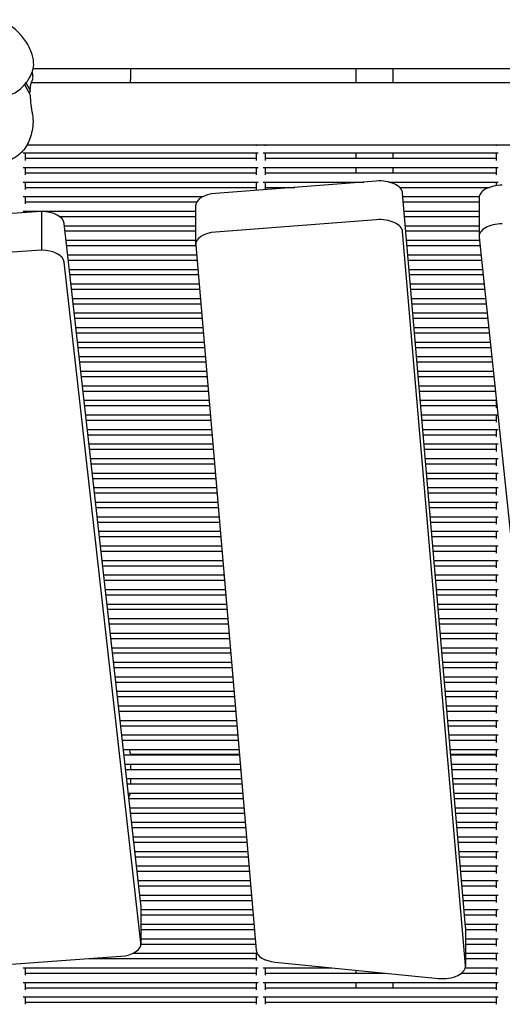
# Model space of a CAD drawing. Units: millimetres. Extents: x -5247 to 7707, y -6542 to 4547.
# Drawn here: x -2070 to -1861, y -2113 to -1686 of the extents above; entities that cross this region are included whole.
import ezdxf

# ---------------------------------------------------------------- set-up
doc = ezdxf.new("R2010")
doc.units = ezdxf.units.MM
doc.layers.add('BSF_2D', color=7, linetype='Continuous')

# ---------------------------------------------------------------- blocks, each defined once
blk = doc.blocks.new('Berliner_LaGrange_SON1112_2D_Block')
at = {"layer": 'BSF_2D'}
for p, q in [((-2063.89, -1707.64), (-1198.9, -1707.64)), ((-2021.83, -1707.64), (-2021.83, -1712.34)), ((-1924.22, -1707.64), (-1924.22, -1713.87)), ((-1908.22, -1707.64), (-1908.22, -1713.87)), ((-1188.12, -1713.87), (-2064.76, -1713.87)), ((-2021.83, -1713.87), (-2021.83, -1712.34)), ((-1150.71, -1740.77), (-2066.63, -1740.77)), ((-1967.39, -1740.77), (-1967.39, -1741.1)), ((-1963.39, -1740.77), (-1963.39, -1741.1)), ((-1863.39, -1740.77), (-1863.39, -1741.1)), ((-2068.3, -1744.2), (-1966.49, -1744.2)), ((-2067.39, -1744.2), (-2067.39, -1747.41)), ((-2067.39, -1746.5), (-1967.39, -1746.5)), ((-1967.39, -1744.2), (-1967.39, -1747.41)), ((-1964.3, -1744.2), (-1862.49, -1744.2)), ((-1963.39, -1744.2), (-1963.39, -1747.41)), ((-1963.39, -1746.5), (-1863.39, -1746.5)), ((-1924.22, -1744.2), (-1924.22, -1746.5)), ((-1908.22, -1744.2), (-1908.22, -1746.5)), ((-1863.39, -1744.2), (-1863.39, -1747.41)), ((-2068.3, -1750.5), (-1966.49, -1750.5)), ((-2067.39, -1750.5), (-2067.39, -1753.71)), ((-1967.39, -1750.5), (-1967.39, -1753.71)), ((-1964.3, -1750.5), (-1862.49, -1750.5)), ((-1963.39, -1750.5), (-1963.39, -1753.71)), ((-1924.22, -1750.5), (-1924.22, -1752.8)), ((-1908.22, -1750.5), (-1908.22, -1752.8)), ((-1863.39, -1750.5), (-1863.39, -1753.71)), ((-2068.3, -1756.8), (-1966.49, -1756.8)), ((-2067.39, -1752.8), (-1967.39, -1752.8)), ((-2067.39, -1756.8), (-2067.39, -1760.01)), ((-1915.33, -1756.39), (-1984.95, -1761.75)), ((-1967.39, -1756.8), (-1967.39, -1760.01)), ((-1964.3, -1756.8), (-1920.71, -1756.8)), ((-1963.39, -1752.8), (-1863.39, -1752.8)), ((-1963.39, -1756.8), (-1963.39, -1760.01)), ((-1924.22, -1756.8), (-1924.22, -1757.07)), ((-1909.9, -1756.8), (-1862.49, -1756.8)), ((-1908.22, -1756.8), (-1908.22, -1757.32)), ((-1863.39, -1756.8), (-1863.39, -1758.39)), ((-2067.39, -1759.11), (-1967.39, -1759.11)), ((-1963.39, -1759.11), (-1950.64, -1759.11)), ((-1905.25, -1759.11), (-1866.32, -1759.11)), ((-2068.3, -1763.11), (-1990.26, -1763.11)), ((-2067.39, -1763.11), (-2067.39, -1766.31)), ((-2067.39, -1765.41), (-1993.02, -1765.41)), ((-1876.68, -2079.36), (-1903.95, -1761.56)), ((-1903.82, -1763.11), (-1870.79, -1763.11)), ((-1903.62, -1765.41), (-1870.85, -1765.41)), ((-1870.85, -1763.69), (-1870.85, -1780.42)), ((-2060.37, -1769.62), (-2131.25, -1774.22)), ((-2068.3, -1769.41), (-1993.56, -1769.41)), ((-2067.39, -1769.41), (-2067.39, -1770.07)), ((-2060.37, -1769.62), (-2060.37, -1786.34)), ((-1993.56, -1767.17), (-1993.56, -1783.9)), ((-1903.28, -1769.41), (-1870.85, -1769.41)), ((-2052.58, -1771.71), (-1993.56, -1771.71)), ((-1915.33, -1773.12), (-1984.95, -1778.48)), ((-1903.08, -1771.71), (-1870.85, -1771.71)), ((-2017.28, -2069.63), (-2050.46, -1774.76)), ((-2050.36, -1775.71), (-1993.56, -1775.71)), ((-2050.1, -1778.01), (-1993.56, -1778.01)), ((-1902.74, -1775.71), (-1870.85, -1775.71)), ((-1902.54, -1778.01), (-1870.85, -1778.01)), ((-2049.65, -1782.01), (-1993.56, -1782.01)), ((-1876.68, -2096.09), (-1903.95, -1778.29)), ((-1902.19, -1782.01), (-1870.7, -1782.01)), ((-1870.83, -1780.74), (-1836.49, -2106.96)), ((-2060.37, -1786.34), (-2131.25, -1790.95)), ((-2049.39, -1784.32), (-1993.53, -1784.32)), ((-1993.54, -1784.16), (-1967.34, -2089.54)), ((-1902, -1784.32), (-1870.46, -1784.32)), ((-2048.94, -1788.32), (-1993.19, -1788.32)), ((-2048.68, -1790.62), (-1992.99, -1790.62)), ((-1901.65, -1788.32), (-1870.04, -1788.32)), ((-1901.46, -1790.62), (-1869.79, -1790.62)), ((-2017.28, -2086.36), (-2050.46, -1791.49)), ((-2048.23, -1794.62), (-1992.65, -1794.62)), ((-1901.11, -1794.62), (-1869.37, -1794.62)), ((-2047.97, -1796.92), (-1992.45, -1796.92)), ((-1900.92, -1796.92), (-1869.13, -1796.92)), ((-2047.52, -1800.92), (-1992.11, -1800.92)), ((-2047.26, -1803.22), (-1991.91, -1803.22)), ((-1900.57, -1800.92), (-1868.71, -1800.92)), ((-1900.37, -1803.22), (-1868.47, -1803.22)), ((-2046.81, -1807.22), (-1991.57, -1807.22)), ((-1900.03, -1807.22), (-1868.05, -1807.22)), ((-2046.55, -1809.52), (-1991.37, -1809.52)), ((-1899.83, -1809.52), (-1867.8, -1809.52)), ((-2046.1, -1813.52), (-1991.03, -1813.52)), ((-2045.84, -1815.83), (-1990.83, -1815.83)), ((-1899.49, -1813.52), (-1867.38, -1813.52)), ((-1899.29, -1815.83), (-1867.14, -1815.83)), ((-2045.39, -1819.83), (-1990.48, -1819.83)), ((-1898.95, -1819.83), (-1866.72, -1819.83)), ((-2045.13, -1822.13), (-1990.29, -1822.13)), ((-1898.75, -1822.13), (-1866.48, -1822.13)), ((-2044.68, -1826.13), (-1989.94, -1826.13)), ((-2044.42, -1828.43), (-1989.75, -1828.43)), ((-1898.41, -1826.13), (-1866.06, -1826.13)), ((-1898.21, -1828.43), (-1865.81, -1828.43)), ((-2043.97, -1832.43), (-1989.4, -1832.43)), ((-1897.87, -1832.43), (-1865.39, -1832.43)), ((-2043.71, -1834.73), (-1989.21, -1834.73)), ((-1897.67, -1834.73), (-1865.15, -1834.73)), ((-2043.26, -1838.73), (-1988.86, -1838.73)), ((-2043, -1841.04), (-1988.66, -1841.04)), ((-1897.33, -1838.73), (-1864.73, -1838.73)), ((-1897.13, -1841.04), (-1864.49, -1841.04)), ((-2042.55, -1845.04), (-1988.32, -1845.04)), ((-1896.79, -1845.04), (-1864.06, -1845.04)), ((-2042.3, -1847.34), (-1988.12, -1847.34)), ((-1896.59, -1847.34), (-1863.82, -1847.34)), ((-2041.85, -1851.34), (-1987.78, -1851.34)), ((-2041.59, -1853.64), (-1987.58, -1853.64)), ((-1896.25, -1851.34), (-1863.4, -1851.34)), ((-1896.05, -1853.64), (-1863.39, -1853.64)), ((-1863.39, -1851.41), (-1863.39, -1854.54)), ((-2041.14, -1857.64), (-1987.24, -1857.64)), ((-1895.71, -1857.64), (-1862.74, -1857.64)), ((-1863.39, -1857.64), (-1863.39, -1860.85)), ((-2040.88, -1859.94), (-1987.04, -1859.94)), ((-1895.51, -1859.94), (-1863.39, -1859.94)), ((-2040.43, -1863.94), (-1986.7, -1863.94)), ((-2040.17, -1866.24), (-1986.5, -1866.24)), ((-1895.16, -1863.94), (-1862.49, -1863.94)), ((-1894.97, -1866.24), (-1863.39, -1866.24)), ((-1863.39, -1863.94), (-1863.39, -1867.15)), ((-2039.72, -1870.24), (-1986.16, -1870.24)), ((-1894.62, -1870.24), (-1862.49, -1870.24)), ((-1863.39, -1870.24), (-1863.39, -1873.45)), ((-2039.46, -1872.55), (-1985.96, -1872.55)), ((-1894.43, -1872.55), (-1863.39, -1872.55)), ((-2039.01, -1876.55), (-1985.62, -1876.55)), ((-2038.75, -1878.85), (-1985.42, -1878.85)), ((-1894.08, -1876.55), (-1862.49, -1876.55)), ((-1893.89, -1878.85), (-1863.39, -1878.85)), ((-1863.39, -1876.55), (-1863.39, -1879.75)), ((-2038.3, -1882.85), (-1985.08, -1882.85)), ((-1893.54, -1882.85), (-1862.49, -1882.85)), ((-1863.39, -1882.85), (-1863.39, -1886.06)), ((-2038.04, -1885.15), (-1984.88, -1885.15)), ((-1893.34, -1885.15), (-1863.39, -1885.15)), ((-2037.59, -1889.15), (-1984.54, -1889.15)), ((-2037.33, -1891.45), (-1984.34, -1891.45)), ((-1893, -1889.15), (-1862.49, -1889.15)), ((-1892.8, -1891.45), (-1863.39, -1891.45)), ((-1863.39, -1889.15), (-1863.39, -1892.36)), ((-2036.88, -1895.45), (-1983.99, -1895.45)), ((-1892.46, -1895.45), (-1862.49, -1895.45)), ((-1863.39, -1895.45), (-1863.39, -1898.66)), ((-2036.62, -1897.76), (-1983.8, -1897.76)), ((-2036.17, -1901.76), (-1983.45, -1901.76)), ((-1892.26, -1897.76), (-1863.39, -1897.76)), ((-1891.92, -1901.76), (-1862.49, -1901.76)), ((-1863.39, -1901.76), (-1863.39, -1904.96)), ((-2035.91, -1904.06), (-1983.26, -1904.06)), ((-1891.72, -1904.06), (-1863.39, -1904.06)), ((-2035.46, -1908.06), (-1982.91, -1908.06)), ((-2035.2, -1910.36), (-1982.72, -1910.36)), ((-1891.38, -1908.06), (-1862.49, -1908.06)), ((-1891.18, -1910.36), (-1863.39, -1910.36)), ((-1863.39, -1908.06), (-1863.39, -1911.26)), ((-2034.75, -1914.36), (-1982.37, -1914.36)), ((-1890.84, -1914.36), (-1862.49, -1914.36)), ((-1863.39, -1914.36), (-1863.39, -1917.57)), ((-2034.49, -1916.66), (-1982.18, -1916.66)), ((-1890.64, -1916.66), (-1863.39, -1916.66)), ((-2034.04, -1920.66), (-1981.83, -1920.66)), ((-2033.78, -1922.96), (-1981.63, -1922.96)), ((-1890.3, -1920.66), (-1862.49, -1920.66)), ((-1890.1, -1922.96), (-1863.39, -1922.96)), ((-1863.39, -1920.66), (-1863.39, -1923.87)), ((-2033.33, -1926.96), (-1981.29, -1926.96)), ((-1889.76, -1926.96), (-1862.49, -1926.96)), ((-1863.39, -1926.96), (-1863.39, -1930.17)), ((-2033.07, -1929.27), (-1981.09, -1929.27)), ((-1889.56, -1929.27), (-1863.39, -1929.27)), ((-2032.62, -1933.27), (-1980.75, -1933.27)), ((-2032.37, -1935.57), (-1980.55, -1935.57)), ((-1889.22, -1933.27), (-1862.49, -1933.27)), ((-1889.02, -1935.57), (-1863.39, -1935.57)), ((-1863.39, -1933.27), (-1863.39, -1936.47)), ((-2031.91, -1939.57), (-1980.21, -1939.57)), ((-1888.68, -1939.57), (-1862.49, -1939.57)), ((-1863.39, -1939.57), (-1863.39, -1942.78)), ((-2031.66, -1941.87), (-1980.01, -1941.87)), ((-1888.48, -1941.87), (-1863.39, -1941.87)), ((-2031.21, -1945.87), (-1979.67, -1945.87)), ((-2030.95, -1948.17), (-1979.47, -1948.17)), ((-1888.13, -1945.87), (-1862.49, -1945.87)), ((-1887.94, -1948.17), (-1863.39, -1948.17)), ((-1863.39, -1945.87), (-1863.39, -1949.08)), ((-2030.5, -1952.17), (-1979.13, -1952.17)), ((-1887.59, -1952.17), (-1862.49, -1952.17)), ((-1863.39, -1952.17), (-1863.39, -1955.38)), ((-2030.24, -1954.48), (-1978.93, -1954.48)), ((-1887.4, -1954.48), (-1863.39, -1954.48)), ((-2029.79, -1958.48), (-1978.59, -1958.48)), ((-2029.53, -1960.78), (-1978.39, -1960.78)), ((-1887.05, -1958.48), (-1862.49, -1958.48)), ((-1886.86, -1960.78), (-1863.39, -1960.78)), ((-1863.39, -1958.48), (-1863.39, -1961.68)), ((-2029.08, -1964.78), (-1978.05, -1964.78)), ((-1886.51, -1964.78), (-1862.49, -1964.78)), ((-1863.39, -1964.78), (-1863.39, -1967.98)), ((-2028.82, -1967.08), (-1977.85, -1967.08)), ((-1886.32, -1967.08), (-1863.39, -1967.08)), ((-2028.37, -1971.08), (-1977.51, -1971.08)), ((-2028.11, -1973.38), (-1977.31, -1973.38)), ((-1885.97, -1971.08), (-1862.49, -1971.08)), ((-1885.77, -1973.38), (-1863.39, -1973.38)), ((-1863.39, -1971.08), (-1863.39, -1974.29)), ((-2027.66, -1977.38), (-1976.96, -1977.38)), ((-1885.43, -1977.38), (-1862.49, -1977.38)), ((-1863.39, -1977.38), (-1863.39, -1980.59)), ((-2027.4, -1979.68), (-1976.77, -1979.68)), ((-1885.23, -1979.68), (-1863.39, -1979.68)), ((-2026.95, -1983.68), (-1976.42, -1983.68)), ((-2026.69, -1985.99), (-1976.23, -1985.99)), ((-1884.89, -1983.68), (-1862.49, -1983.68)), ((-1884.69, -1985.99), (-1863.39, -1985.99)), ((-1863.39, -1983.68), (-1863.39, -1986.89)), ((-2026.24, -1989.99), (-1975.88, -1989.99)), ((-1884.35, -1989.99), (-1862.49, -1989.99)), ((-1863.39, -1989.99), (-1863.39, -1993.19)), ((-2025.98, -1992.29), (-1975.69, -1992.29)), ((-1884.15, -1992.29), (-1863.39, -1992.29)), ((-2025.53, -1996.29), (-1975.34, -1996.29)), ((-2025.27, -1998.59), (-1975.14, -1998.59)), ((-1883.81, -1996.29), (-1862.49, -1996.29)), ((-1883.61, -1998.59), (-1863.39, -1998.59)), ((-1863.39, -1996.29), (-1863.39, -1999.5)), ((-2024.82, -2002.59), (-1974.8, -2002.59)), ((-1883.27, -2002.59), (-1862.49, -2002.59)), ((-1863.39, -2002.59), (-1863.39, -2005.8)), ((-2024.56, -2004.89), (-1974.6, -2004.89)), ((-2021.83, -2004.48), (-2021.83, -2004.89)), ((-2021.83, -2004.62), (-1974.63, -2004.62)), ((-1883.09, -2004.62), (-1863.39, -2004.62)), ((-1883.07, -2004.89), (-1863.39, -2004.89)), ((-2024.11, -2008.89), (-1974.26, -2008.89)), ((-2023.85, -2011.2), (-1974.06, -2011.2)), ((-2021.83, -2008.89), (-2021.83, -2011.2)), ((-1882.73, -2008.89), (-1862.49, -2008.89)), ((-1882.53, -2011.2), (-1863.39, -2011.2)), ((-1863.39, -2008.89), (-1863.39, -2012.1)), ((-2023.4, -2015.2), (-1973.72, -2015.2)), ((-2021.83, -2015.2), (-2021.83, -2017.5)), ((-1882.19, -2015.2), (-1862.49, -2015.2)), ((-1863.39, -2015.2), (-1863.39, -2018.4)), ((-2023.14, -2017.5), (-1973.52, -2017.5)), ((-1881.99, -2017.5), (-1863.39, -2017.5)), ((-2022.69, -2021.5), (-1973.18, -2021.5)), ((-2022.43, -2023.8), (-1972.98, -2023.8)), ((-1881.65, -2021.5), (-1862.49, -2021.5)), ((-1881.45, -2023.8), (-1863.39, -2023.8)), ((-1863.39, -2021.5), (-1863.39, -2024.7)), ((-2021.98, -2027.8), (-1972.64, -2027.8)), ((-1881.11, -2027.8), (-1862.49, -2027.8)), ((-1863.39, -2027.8), (-1863.39, -2031.01)), ((-2021.73, -2030.1), (-1972.44, -2030.1)), ((-2021.28, -2034.1), (-1972.1, -2034.1)), ((-1880.91, -2030.1), (-1863.39, -2030.1)), ((-1880.56, -2034.1), (-1862.49, -2034.1)), ((-1863.39, -2034.1), (-1863.39, -2037.31)), ((-2021.02, -2036.41), (-1971.9, -2036.41)), ((-1880.37, -2036.41), (-1863.39, -2036.41)), ((-2020.57, -2040.41), (-1971.56, -2040.41)), ((-1880.02, -2040.41), (-1862.49, -2040.41)), ((-1863.39, -2040.41), (-1863.39, -2043.61)), ((-2020.31, -2042.71), (-1971.36, -2042.71)), ((-2019.86, -2046.71), (-1971.02, -2046.71)), ((-1879.83, -2042.71), (-1863.39, -2042.71)), ((-1879.48, -2046.71), (-1862.49, -2046.71)), ((-1863.39, -2046.71), (-1863.39, -2049.91)), ((-2019.6, -2049.01), (-1970.82, -2049.01)), ((-1879.29, -2049.01), (-1863.39, -2049.01)), ((-2019.15, -2053.01), (-1970.48, -2053.01)), ((-2018.89, -2055.31), (-1970.28, -2055.31)), ((-1878.94, -2053.01), (-1862.49, -2053.01)), ((-1878.74, -2055.31), (-1863.39, -2055.31)), ((-1863.39, -2053.01), (-1863.39, -2056.22)), ((-2018.44, -2059.31), (-1969.93, -2059.31)), ((-1878.4, -2059.31), (-1862.49, -2059.31)), ((-1863.39, -2059.31), (-1863.39, -2062.52)), ((-2018.18, -2061.61), (-1969.74, -2061.61)), ((-1878.2, -2061.61), (-1863.39, -2061.61)), ((-2017.73, -2065.61), (-1969.39, -2065.61)), ((-2017.47, -2067.92), (-1969.2, -2067.92)), ((-1877.86, -2065.61), (-1862.49, -2065.61)), ((-1877.66, -2067.92), (-1863.39, -2067.92)), ((-1863.39, -2065.61), (-1863.39, -2068.82)), ((-2017.26, -2069.96), (-2017.26, -2086.69)), ((-2017.26, -2071.92), (-1968.85, -2071.92)), ((-1877.32, -2071.92), (-1862.49, -2071.92)), ((-1863.39, -2071.92), (-1863.39, -2075.12)), ((-2017.26, -2074.22), (-1968.66, -2074.22)), ((-1877.12, -2074.22), (-1863.39, -2074.22)), ((-2017.26, -2078.22), (-1968.31, -2078.22)), ((-2017.26, -2080.52), (-1968.11, -2080.52)), ((-1876.78, -2078.22), (-1862.49, -2078.22)), ((-1876.67, -2079.62), (-1876.67, -2096.35)), ((-1876.67, -2080.52), (-1863.39, -2080.52)), ((-1863.39, -2078.22), (-1863.39, -2081.42)), ((-2017.26, -2084.52), (-1967.77, -2084.52)), ((-1876.67, -2084.52), (-1862.49, -2084.52)), ((-1863.39, -2084.52), (-1863.39, -2087.73)), ((-2017.26, -2086.82), (-1967.57, -2086.82)), ((-1876.67, -2086.82), (-1863.39, -2086.82)), ((-2095.51, -2097.13), (-2025.96, -2092.13)), ((-2039.85, -2093.13), (-1967.39, -2093.13)), ((-2020.69, -2090.82), (-1966.95, -2090.82)), ((-1967.39, -2090.82), (-1967.39, -2094.03)), ((-1963.39, -2093.65), (-1963.39, -2094.03)), ((-1876.67, -2090.82), (-1862.49, -2090.82)), ((-1876.67, -2093.13), (-1863.39, -2093.13)), ((-1863.39, -2090.82), (-1863.39, -2094.03)), ((-2068.3, -2097.13), (-1966.49, -2097.13)), ((-2067.39, -2097.13), (-2067.39, -2100.33)), ((-1967.39, -2097.13), (-1967.39, -2100.33)), ((-1964.3, -2097.13), (-1934.61, -2097.13)), ((-1963.39, -2097.13), (-1963.39, -2100.33)), ((-1959.15, -2094.67), (-1888.47, -2101.74)), ((-1876.77, -2097.13), (-1862.49, -2097.13)), ((-1863.39, -2097.13), (-1863.39, -2100.33)), ((-2067.39, -2099.43), (-1967.39, -2099.43)), ((-1963.39, -2099.43), (-1911.59, -2099.43)), ((-1924.22, -2098.16), (-1924.22, -2099.43)), ((-1878.4, -2099.43), (-1863.39, -2099.43)), ((-2068.3, -2103.43), (-1966.49, -2103.43)), ((-2067.39, -2103.43), (-2067.39, -2106.63)), ((-2067.39, -2105.73), (-1967.39, -2105.73)), ((-1967.39, -2103.43), (-1967.39, -2106.63)), ((-1964.3, -2103.43), (-1862.49, -2103.43)), ((-1963.39, -2103.43), (-1963.39, -2106.63)), ((-1963.39, -2105.73), (-1863.39, -2105.73)), ((-1924.22, -2103.43), (-1924.22, -2105.73)), ((-1908.22, -2103.43), (-1908.22, -2105.73)), ((-1863.39, -2103.43), (-1863.39, -2106.63)), ((-2068.3, -2109.73), (-1966.49, -2109.73)), ((-2067.39, -2109.73), (-2067.39, -2112.94)), ((-1967.39, -2109.73), (-1967.39, -2112.94)), ((-1964.3, -2109.73), (-1862.49, -2109.73)), ((-1963.39, -2109.73), (-1963.39, -2112.94)), ((-1863.39, -2109.73), (-1863.39, -2112.94)), ((-2067.39, -2112.03), (-1967.39, -2112.03)), ((-1963.39, -2112.03), (-1863.39, -2112.03))]:
    blk.add_line(p, q, dxfattribs=at)
for centre, start, end in [((-2026.83, -2004.48), 0, 22.2068), ((-2026.83, -2020.75), 329.9847, 351.4212)]:
    blk.add_arc(centre, 5, start, end, dxfattribs=at)
for centre, major_axis, ratio, start_param, end_param in [((-1979.88, -1701.56), (90, 0), 0.548013, 3.394393, 3.459052), ((-1913.94, -1761.82), (10, 0), 0.54802, 0.04699, 1.710273), ((-1860.85, -1763.69), (10, 0), 0.54802, 1.562682, 3.141593), ((-1983.56, -1767.17), (10, 0), 0.54802, 1.710273, 3.141593), ((-2060.45, -1775.1), (10, 0), 0.54802, 0.061602, 1.563161), ((-1913.94, -1778.55), (10, 0), 0.54802, 0.04699, 1.710273), ((-1860.85, -1780.42), (10, 0), 0.54802, 1.562682, 3.199224), ((-1983.56, -1783.9), (10, 0), 0.54802, 1.710273, 3.188583), ((-2060.45, -1791.82), (10, 0), 0.54802, 0.061602, 1.563161), ((-2027.26, -2069.96), (10, 0), 0.54802, 0, 0.061602), ((-1886.67, -2079.62), (10, 0), 0.54802, 0, 0.046987), ((-2027.26, -2086.69), (10, 0), 0.54802, 4.842818, 6.344787), ((-1957.35, -2089.28), (10, 0), 0.54802, 3.188583, 4.531877), ((-1886.67, -2096.35), (10, 0), 0.54802, 4.531877, 6.330172)]:
    blk.add_ellipse(centre, major_axis=major_axis, ratio=ratio, start_param=start_param, end_param=end_param, dxfattribs=at)
at = {"layer": 'BSF_2D', "extrusion": (0, 0, -1)}
blk.add_ellipse((-1979.88, -1703.23), major_axis=(-90, 0), ratio=0.548013, start_param=5.965726, end_param=6.052904, dxfattribs=at)
at = {"layer": 'BSF_2D'}
for points, knots in [([(-2064.15, -1708.67), (-2063.77, -1707.48), (-2063.64, -1706.23), (-2063.79, -1703.43), (-2064.17, -1701.89), (-2065.42, -1698.65), (-2066.34, -1696.98), (-2068.62, -1693.76), (-2069.97, -1692.22), (-2073.17, -1689.4), (-2075, -1688.07), (-2078.53, -1686.8), (-2079.77, -1686.5), (-2081.19, -1686.5)], [2.711114, 2.711114, 2.711114, 2.711114, 6.438615, 6.438615, 11.299223, 11.299223, 16.809214, 16.809214, 22.319206, 22.319206, 27.829197, 27.829197, 30.261072, 30.261072, 30.261072, 30.261072]), ([(-2065.96, -1712.43), (-2065.8, -1712.19), (-2065.65, -1711.95), (-2065.36, -1711.46), (-2065.23, -1711.21), (-2064.97, -1710.71), (-2064.85, -1710.45), (-2064.62, -1709.95), (-2064.52, -1709.69), (-2064.32, -1709.18), (-2064.23, -1708.93), (-2064.15, -1708.67)], [46.234742, 46.234742, 46.234742, 46.234742, 46.507936, 46.507936, 46.781131, 46.781131, 47.054325, 47.054325, 47.32752, 47.32752, 47.600715, 47.600715, 47.600715, 47.600715]), ([(-2078.07, -1719.7), (-2076.68, -1719.7), (-2075.42, -1719.47), (-2073.04, -1718.75), (-2072.02, -1718.23), (-2070.22, -1717.12), (-2069.52, -1716.53), (-2068.35, -1715.45), (-2067.89, -1714.94), (-2067.08, -1713.98), (-2066.73, -1713.53), (-2066.26, -1712.86), (-2066.11, -1712.64), (-2065.96, -1712.43)], [162.413577, 162.413577, 162.413577, 162.413577, 163.401988, 163.401988, 164.644314, 164.644314, 166.118483, 166.118483, 167.592653, 167.592653, 169.066822, 169.066822, 169.784424, 169.784424, 169.784424, 169.784424]), ([(-2065.24, -1717.5), (-2065.23, -1717.12), (-2065.21, -1716.77), (-2065.16, -1716.1), (-2065.13, -1715.79), (-2065.06, -1715.21), (-2065.02, -1714.95), (-2064.93, -1714.48), (-2064.88, -1714.27), (-2064.78, -1713.92), (-2064.73, -1713.78), (-2064.69, -1713.68)], [4.058541, 4.058541, 4.058541, 4.058541, 5.60069, 5.60069, 7.14284, 7.14284, 8.684989, 8.684989, 10.227138, 10.227138, 11.769287, 11.769287, 11.769287, 11.769287]), ([(-2064.69, -1713.68), (-2064.68, -1713.65), (-2064.67, -1713.62), (-2064.64, -1713.56), (-2064.63, -1713.53), (-2064.61, -1713.48), (-2064.59, -1713.45), (-2064.57, -1713.4), (-2064.56, -1713.38), (-2064.54, -1713.33), (-2064.53, -1713.31), (-2064.51, -1713.28)], [11.816636, 11.816636, 11.816636, 11.816636, 12.106576, 12.106576, 12.396516, 12.396516, 12.686455, 12.686455, 12.976395, 12.976395, 13.266334, 13.266334, 13.266334, 13.266334]), ([(-2064.51, -1713.28), (-2064.44, -1713.13), (-2064.37, -1712.98), (-2064.24, -1712.65), (-2064.18, -1712.48), (-2064.08, -1712.11), (-2064.04, -1711.92), (-2063.98, -1711.48), (-2063.97, -1711.24), (-2064.01, -1710.68), (-2064.06, -1710.37), (-2064.18, -1710.04)], [0, 0, 0, 0, 0.71512, 0.71512, 1.43024, 1.43024, 2.14536, 2.14536, 2.860479, 2.860479, 3.575599, 3.575599, 3.575599, 3.575599]), ([(-2065.39, -1716.96), (-2065.27, -1717.15), (-2065.22, -1717.34), (-2065.25, -1717.74), (-2065.34, -1717.94), (-2065.52, -1718.17), (-2065.56, -1718.22), (-2065.6, -1718.26)], [-5.68466, -5.68466, -5.68466, -5.68466, -4.596649, -4.596649, -3.508959, -3.508959, -3.218162, -3.218162, -3.218162, -3.218162]), ([(-2065.24, -1719.12), (-2065.23, -1719.54), (-2065.21, -1719.97), (-2065.16, -1720.84), (-2065.13, -1721.29), (-2065.05, -1722.21), (-2065, -1722.67), (-2064.89, -1723.62), (-2064.82, -1724.09), (-2064.68, -1725.05), (-2064.6, -1725.53), (-2064.51, -1726)], [4.056735, 4.056735, 4.056735, 4.056735, 5.599135, 5.599135, 7.141535, 7.141535, 8.683935, 8.683935, 10.226335, 10.226335, 11.768735, 11.768735, 11.768735, 11.768735]), ([(-2064.51, -1726), (-2064.5, -1726.1), (-2064.48, -1726.19), (-2064.45, -1726.38), (-2064.43, -1726.48), (-2064.39, -1726.67), (-2064.38, -1726.77), (-2064.34, -1726.96), (-2064.32, -1727.05), (-2064.29, -1727.25), (-2064.27, -1727.34), (-2064.25, -1727.44)], [11.787053, 11.787053, 11.787053, 11.787053, 12.076847, 12.076847, 12.366641, 12.366641, 12.656435, 12.656435, 12.94623, 12.94623, 13.236024, 13.236024, 13.236024, 13.236024]), ([(-2064.25, -1727.44), (-2064, -1728.85), (-2063.94, -1730.27), (-2064.08, -1732.98), (-2064.29, -1734.26), (-2064.88, -1736.65), (-2065.25, -1737.75), (-2066.1, -1739.78), (-2066.57, -1740.71), (-2067.65, -1742.44), (-2068.26, -1743.25), (-2069.01, -1743.97)], [-23.095629, -23.095629, -23.095629, -23.095629, -19.564192, -19.564192, -16.032756, -16.032756, -12.501319, -12.501319, -8.969882, -8.969882, -5.438445, -5.438445, -5.438445, -5.438445]), ([(-2069.01, -1743.97), (-2069.28, -1744.23), (-2069.56, -1744.48), (-2070.12, -1744.97), (-2070.41, -1745.2), (-2070.99, -1745.65), (-2071.29, -1745.87), (-2071.89, -1746.28), (-2072.2, -1746.48), (-2072.82, -1746.87), (-2073.13, -1747.05), (-2073.45, -1747.23)], [56.982782, 56.982782, 56.982782, 56.982782, 57.531099, 57.531099, 58.079417, 58.079417, 58.627734, 58.627734, 59.176051, 59.176051, 59.724368, 59.724368, 59.724368, 59.724368])]:
    blk.add_open_spline(points, degree=3, knots=knots, dxfattribs=at)
for points in [[(-2064.41, -1709.41), (-2064.33, -1709.62), (-2064.25, -1709.82), (-2064.18, -1710.04)], [(-2065.24, -1719.12), (-2065.24, -1718.96), (-2065.29, -1718.79), (-2065.39, -1718.63)]]:
    blk.add_open_spline(points, degree=3, dxfattribs=at)

msp = doc.modelspace()

# ---------------------------------------------------------------- block references
at = {"layer": 'BSF_2D'}
msp.add_blockref('Berliner_LaGrange_SON1112_2D_Block', (0, 0), dxfattribs=at)

doc.saveas('drawing.dxf')
